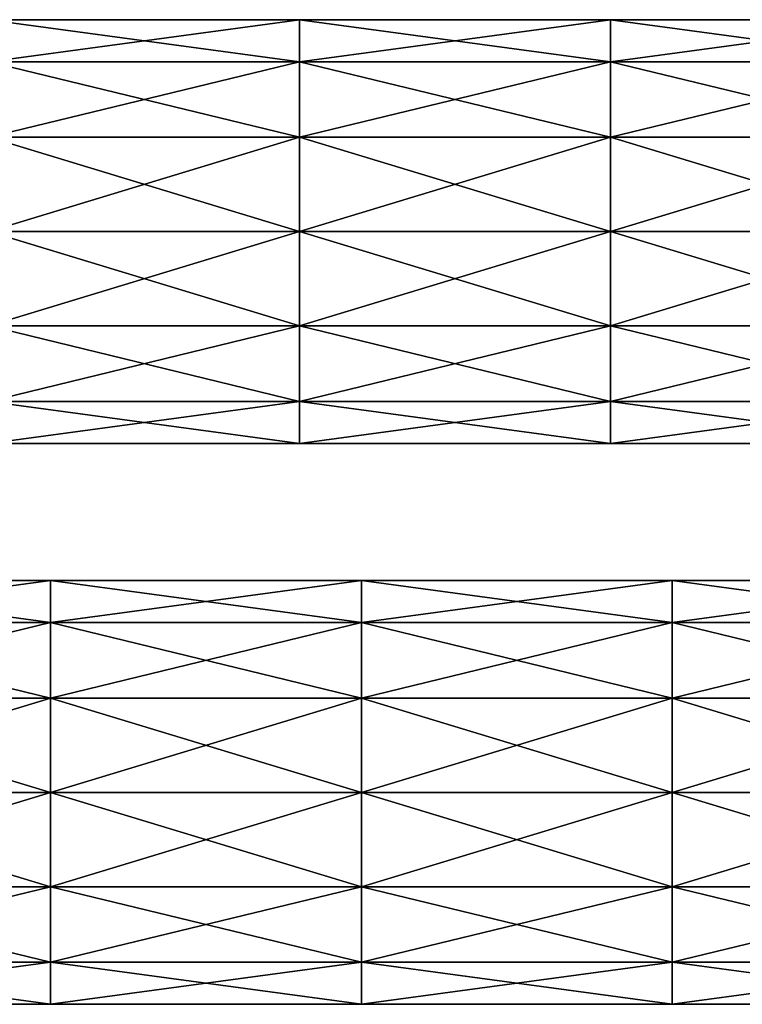
# Model space of a CAD drawing. Units: millimetres. Extents: x -138 to 36, y -72 to 72.
# Drawn here: x -71 to -60, y -71 to -55 of the extents above; entities that cross this region are included whole.
import ezdxf

# ---------------------------------------------------------------- set-up
doc = ezdxf.new("R2010")
doc.units = ezdxf.units.MM
doc.header["$LTSCALE"] = 65.185185
for name, color, linetype in [('239', 7, 'CONTINUOUS'), ('240', 7, 'CONTINUOUS'), ('241', 7, 'CONTINUOUS'), ('242', 7, 'CONTINUOUS'), ('243', 7, 'CONTINUOUS'), ('244', 7, 'CONTINUOUS')]:
    doc.layers.add(name, color=color, linetype=linetype)

msp = doc.modelspace()

# ---------------------------------------------------------------- linework, layer by layer
at = {"layer": '239', "linetype": 'Continuous'}
for points in [[(-71.932, -55.633, -133.464), (-71.932, -54.957, -132.061), (-66.927, -55.633, -133.464), (-71.932, -55.633, -133.464)], [(-71.932, -54.957, -132.061), (-71.932, -54.957, -130.503), (-66.927, -54.957, -132.061), (-71.932, -54.957, -132.061)], [(-66.927, -55.633, -133.464), (-71.932, -54.957, -132.061), (-66.927, -54.957, -132.061), (-66.927, -55.633, -133.464)], [(-71.932, -54.957, -130.503), (-71.932, -55.633, -129.1), (-66.927, -54.957, -130.503), (-71.932, -54.957, -130.503)], [(-66.927, -54.957, -132.061), (-71.932, -54.957, -130.503), (-66.927, -54.957, -130.503), (-66.927, -54.957, -132.061)], [(-66.927, -54.957, -130.503), (-71.932, -55.633, -129.1), (-66.927, -55.633, -129.1), (-66.927, -54.957, -130.503)], [(-66.927, -55.633, -133.464), (-66.927, -54.957, -132.061), (-61.922, -55.633, -133.464), (-66.927, -55.633, -133.464)], [(-66.927, -54.957, -132.061), (-66.927, -54.957, -130.503), (-61.922, -54.957, -132.061), (-66.927, -54.957, -132.061)], [(-61.922, -55.633, -133.464), (-66.927, -54.957, -132.061), (-61.922, -54.957, -132.061), (-61.922, -55.633, -133.464)], [(-66.927, -54.957, -130.503), (-66.927, -55.633, -129.1), (-61.922, -54.957, -130.503), (-66.927, -54.957, -130.503)], [(-61.922, -54.957, -132.061), (-66.927, -54.957, -130.503), (-61.922, -54.957, -130.503), (-61.922, -54.957, -132.061)], [(-61.922, -54.957, -130.503), (-66.927, -55.633, -129.1), (-61.922, -55.633, -129.1), (-61.922, -54.957, -130.503)], [(-61.922, -55.633, -133.464), (-61.922, -54.957, -132.061), (-56.917, -55.633, -133.464), (-61.922, -55.633, -133.464)], [(-61.922, -54.957, -132.061), (-61.922, -54.957, -130.503), (-56.917, -54.957, -132.061), (-61.922, -54.957, -132.061)], [(-56.917, -55.633, -133.464), (-61.922, -54.957, -132.061), (-56.917, -54.957, -132.061), (-56.917, -55.633, -133.464)], [(-61.922, -54.957, -130.503), (-61.922, -55.633, -129.1), (-56.917, -54.957, -130.503), (-61.922, -54.957, -130.503)], [(-56.917, -54.957, -132.061), (-61.922, -54.957, -130.503), (-56.917, -54.957, -130.503), (-56.917, -54.957, -132.061)], [(-56.917, -54.957, -130.503), (-61.922, -55.633, -129.1), (-56.917, -55.633, -129.1), (-56.917, -54.957, -130.503)], [(-71.932, -56.851, -134.435), (-71.932, -55.633, -133.464), (-66.927, -56.851, -134.435), (-71.932, -56.851, -134.435)], [(-66.927, -56.851, -134.435), (-71.932, -55.633, -133.464), (-66.927, -55.633, -133.464), (-66.927, -56.851, -134.435)], [(-71.932, -55.633, -129.1), (-71.932, -56.851, -128.129), (-66.927, -55.633, -129.1), (-71.932, -55.633, -129.1)], [(-66.927, -55.633, -129.1), (-71.932, -56.851, -128.129), (-66.927, -56.851, -128.129), (-66.927, -55.633, -129.1)], [(-66.927, -56.851, -134.435), (-66.927, -55.633, -133.464), (-61.922, -56.851, -134.435), (-66.927, -56.851, -134.435)], [(-61.922, -56.851, -134.435), (-66.927, -55.633, -133.464), (-61.922, -55.633, -133.464), (-61.922, -56.851, -134.435)], [(-66.927, -55.633, -129.1), (-66.927, -56.851, -128.129), (-61.922, -55.633, -129.1), (-66.927, -55.633, -129.1)], [(-61.922, -55.633, -129.1), (-66.927, -56.851, -128.129), (-61.922, -56.851, -128.129), (-61.922, -55.633, -129.1)], [(-61.922, -56.851, -134.435), (-61.922, -55.633, -133.464), (-56.917, -56.851, -134.435), (-61.922, -56.851, -134.435)], [(-56.917, -56.851, -134.435), (-61.922, -55.633, -133.464), (-56.917, -55.633, -133.464), (-56.917, -56.851, -134.435)], [(-61.922, -55.633, -129.1), (-61.922, -56.851, -128.129), (-56.917, -55.633, -129.1), (-61.922, -55.633, -129.1)], [(-56.917, -55.633, -129.1), (-61.922, -56.851, -128.129), (-56.917, -56.851, -128.129), (-56.917, -55.633, -129.1)], [(-71.932, -56.851, -128.129), (-71.932, -58.369, -127.782), (-66.927, -56.851, -128.129), (-71.932, -56.851, -128.129)], [(-71.932, -58.369, -127.782), (-66.927, -58.369, -127.782), (-66.927, -56.851, -128.129), (-71.932, -58.369, -127.782)], [(-71.932, -58.369, -134.782), (-71.932, -56.851, -134.435), (-66.927, -58.369, -134.782), (-71.932, -58.369, -134.782)], [(-66.927, -58.369, -134.782), (-71.932, -56.851, -134.435), (-66.927, -56.851, -134.435), (-66.927, -58.369, -134.782)], [(-66.927, -56.851, -128.129), (-66.927, -58.369, -127.782), (-61.922, -56.851, -128.129), (-66.927, -56.851, -128.129)], [(-66.927, -58.369, -127.782), (-61.922, -58.369, -127.782), (-61.922, -56.851, -128.129), (-66.927, -58.369, -127.782)], [(-66.927, -58.369, -134.782), (-66.927, -56.851, -134.435), (-61.922, -58.369, -134.782), (-66.927, -58.369, -134.782)], [(-61.922, -58.369, -134.782), (-66.927, -56.851, -134.435), (-61.922, -56.851, -134.435), (-61.922, -58.369, -134.782)], [(-61.922, -56.851, -128.129), (-61.922, -58.369, -127.782), (-56.917, -56.851, -128.129), (-61.922, -56.851, -128.129)], [(-61.922, -58.369, -127.782), (-56.917, -58.369, -127.782), (-56.917, -56.851, -128.129), (-61.922, -58.369, -127.782)], [(-61.922, -58.369, -134.782), (-61.922, -56.851, -134.435), (-56.917, -58.369, -134.782), (-61.922, -58.369, -134.782)], [(-56.917, -58.369, -134.782), (-61.922, -56.851, -134.435), (-56.917, -56.851, -134.435), (-56.917, -58.369, -134.782)]]:
    msp.add_3dface(points, dxfattribs=at)
at = {"layer": '240', "linetype": 'Continuous'}
for points in [[(-66.927, -58.369, -127.782), (-71.932, -58.369, -127.782), (-71.932, -59.888, -128.129), (-66.927, -58.369, -127.782)], [(-71.932, -58.369, -134.782), (-66.927, -58.369, -134.782), (-66.927, -59.888, -134.435), (-71.932, -58.369, -134.782)], [(-71.932, -59.888, -134.435), (-71.932, -58.369, -134.782), (-66.927, -59.888, -134.435), (-71.932, -59.888, -134.435)], [(-66.927, -58.369, -127.782), (-71.932, -59.888, -128.129), (-66.927, -59.888, -128.129), (-66.927, -58.369, -127.782)], [(-61.922, -58.369, -127.782), (-66.927, -58.369, -127.782), (-66.927, -59.888, -128.129), (-61.922, -58.369, -127.782)], [(-66.927, -58.369, -134.782), (-61.922, -58.369, -134.782), (-61.922, -59.888, -134.435), (-66.927, -58.369, -134.782)], [(-66.927, -59.888, -134.435), (-66.927, -58.369, -134.782), (-61.922, -59.888, -134.435), (-66.927, -59.888, -134.435)], [(-61.922, -58.369, -127.782), (-66.927, -59.888, -128.129), (-61.922, -59.888, -128.129), (-61.922, -58.369, -127.782)], [(-56.917, -58.369, -127.782), (-61.922, -58.369, -127.782), (-61.922, -59.888, -128.129), (-56.917, -58.369, -127.782)], [(-61.922, -58.369, -134.782), (-56.917, -58.369, -134.782), (-56.917, -59.888, -134.435), (-61.922, -58.369, -134.782)], [(-61.922, -59.888, -134.435), (-61.922, -58.369, -134.782), (-56.917, -59.888, -134.435), (-61.922, -59.888, -134.435)], [(-56.917, -58.369, -127.782), (-61.922, -59.888, -128.129), (-56.917, -59.888, -128.129), (-56.917, -58.369, -127.782)], [(-71.932, -59.888, -128.129), (-71.932, -61.106, -129.1), (-66.927, -59.888, -128.129), (-71.932, -59.888, -128.129)], [(-66.927, -59.888, -128.129), (-71.932, -61.106, -129.1), (-66.927, -61.106, -129.1), (-66.927, -59.888, -128.129)], [(-71.932, -61.106, -133.464), (-71.932, -59.888, -134.435), (-66.927, -61.106, -133.464), (-71.932, -61.106, -133.464)], [(-66.927, -61.106, -133.464), (-71.932, -59.888, -134.435), (-66.927, -59.888, -134.435), (-66.927, -61.106, -133.464)], [(-66.927, -59.888, -128.129), (-66.927, -61.106, -129.1), (-61.922, -59.888, -128.129), (-66.927, -59.888, -128.129)], [(-61.922, -59.888, -128.129), (-66.927, -61.106, -129.1), (-61.922, -61.106, -129.1), (-61.922, -59.888, -128.129)], [(-66.927, -61.106, -133.464), (-66.927, -59.888, -134.435), (-61.922, -61.106, -133.464), (-66.927, -61.106, -133.464)], [(-61.922, -61.106, -133.464), (-66.927, -59.888, -134.435), (-61.922, -59.888, -134.435), (-61.922, -61.106, -133.464)], [(-61.922, -59.888, -128.129), (-61.922, -61.106, -129.1), (-56.917, -59.888, -128.129), (-61.922, -59.888, -128.129)], [(-56.917, -59.888, -128.129), (-61.922, -61.106, -129.1), (-56.917, -61.106, -129.1), (-56.917, -59.888, -128.129)], [(-61.922, -61.106, -133.464), (-61.922, -59.888, -134.435), (-56.917, -61.106, -133.464), (-61.922, -61.106, -133.464)], [(-56.917, -61.106, -133.464), (-61.922, -59.888, -134.435), (-56.917, -59.888, -134.435), (-56.917, -61.106, -133.464)], [(-71.932, -61.106, -129.1), (-71.932, -61.781, -130.503), (-66.927, -61.106, -129.1), (-71.932, -61.106, -129.1)], [(-66.927, -61.106, -129.1), (-71.932, -61.781, -130.503), (-66.927, -61.781, -130.503), (-66.927, -61.106, -129.1)], [(-71.932, -61.781, -132.061), (-71.932, -61.106, -133.464), (-66.927, -61.781, -132.061), (-71.932, -61.781, -132.061)], [(-66.927, -61.781, -132.061), (-71.932, -61.106, -133.464), (-66.927, -61.106, -133.464), (-66.927, -61.781, -132.061)], [(-66.927, -61.106, -129.1), (-66.927, -61.781, -130.503), (-61.922, -61.106, -129.1), (-66.927, -61.106, -129.1)], [(-61.922, -61.106, -129.1), (-66.927, -61.781, -130.503), (-61.922, -61.781, -130.503), (-61.922, -61.106, -129.1)], [(-66.927, -61.781, -132.061), (-66.927, -61.106, -133.464), (-61.922, -61.781, -132.061), (-66.927, -61.781, -132.061)], [(-61.922, -61.781, -132.061), (-66.927, -61.106, -133.464), (-61.922, -61.106, -133.464), (-61.922, -61.781, -132.061)], [(-61.922, -61.106, -129.1), (-61.922, -61.781, -130.503), (-56.917, -61.106, -129.1), (-61.922, -61.106, -129.1)], [(-56.917, -61.106, -129.1), (-61.922, -61.781, -130.503), (-56.917, -61.781, -130.503), (-56.917, -61.106, -129.1)], [(-61.922, -61.781, -132.061), (-61.922, -61.106, -133.464), (-56.917, -61.781, -132.061), (-61.922, -61.781, -132.061)], [(-56.917, -61.781, -132.061), (-61.922, -61.106, -133.464), (-56.917, -61.106, -133.464), (-56.917, -61.781, -132.061)], [(-71.932, -61.781, -130.503), (-71.932, -61.781, -132.061), (-66.927, -61.781, -130.503), (-71.932, -61.781, -130.503)], [(-66.927, -61.781, -130.503), (-71.932, -61.781, -132.061), (-66.927, -61.781, -132.061), (-66.927, -61.781, -130.503)], [(-66.927, -61.781, -130.503), (-66.927, -61.781, -132.061), (-61.922, -61.781, -130.503), (-66.927, -61.781, -130.503)], [(-61.922, -61.781, -130.503), (-66.927, -61.781, -132.061), (-61.922, -61.781, -132.061), (-61.922, -61.781, -130.503)], [(-61.922, -61.781, -130.503), (-61.922, -61.781, -132.061), (-56.917, -61.781, -130.503), (-61.922, -61.781, -130.503)], [(-56.917, -61.781, -130.503), (-61.922, -61.781, -132.061), (-56.917, -61.781, -132.061), (-56.917, -61.781, -130.503)]]:
    msp.add_3dface(points, dxfattribs=at)
at = {"layer": '241', "linetype": 'Continuous'}
for points in [[(-75.942, -64.662, -99.765), (-75.942, -63.987, -98.361), (-70.937, -64.662, -99.765), (-75.942, -64.662, -99.765)], [(-75.942, -63.987, -98.361), (-75.942, -63.987, -96.804), (-70.937, -63.987, -98.361), (-75.942, -63.987, -98.361)], [(-70.937, -64.662, -99.765), (-75.942, -63.987, -98.361), (-70.937, -63.987, -98.361), (-70.937, -64.662, -99.765)], [(-75.942, -63.987, -96.804), (-75.942, -64.662, -95.4), (-70.937, -63.987, -96.804), (-75.942, -63.987, -96.804)], [(-70.937, -63.987, -98.361), (-75.942, -63.987, -96.804), (-70.937, -63.987, -96.804), (-70.937, -63.987, -98.361)], [(-70.937, -63.987, -96.804), (-75.942, -64.662, -95.4), (-70.937, -64.662, -95.4), (-70.937, -63.987, -96.804)], [(-70.937, -64.662, -99.765), (-70.937, -63.987, -98.361), (-65.932, -64.662, -99.765), (-70.937, -64.662, -99.765)], [(-70.937, -63.987, -98.361), (-70.937, -63.987, -96.804), (-65.932, -63.987, -98.361), (-70.937, -63.987, -98.361)], [(-65.932, -64.662, -99.765), (-70.937, -63.987, -98.361), (-65.932, -63.987, -98.361), (-65.932, -64.662, -99.765)], [(-70.937, -63.987, -96.804), (-70.937, -64.662, -95.4), (-65.932, -63.987, -96.804), (-70.937, -63.987, -96.804)], [(-65.932, -63.987, -98.361), (-70.937, -63.987, -96.804), (-65.932, -63.987, -96.804), (-65.932, -63.987, -98.361)], [(-65.932, -63.987, -96.804), (-70.937, -64.662, -95.4), (-65.932, -64.662, -95.4), (-65.932, -63.987, -96.804)], [(-65.932, -64.662, -99.765), (-65.932, -63.987, -98.361), (-60.927, -64.662, -99.765), (-65.932, -64.662, -99.765)], [(-65.932, -63.987, -98.361), (-65.932, -63.987, -96.804), (-60.927, -63.987, -98.361), (-65.932, -63.987, -98.361)], [(-60.927, -64.662, -99.765), (-65.932, -63.987, -98.361), (-60.927, -63.987, -98.361), (-60.927, -64.662, -99.765)], [(-65.932, -63.987, -96.804), (-65.932, -64.662, -95.4), (-60.927, -63.987, -96.804), (-65.932, -63.987, -96.804)], [(-60.927, -63.987, -98.361), (-65.932, -63.987, -96.804), (-60.927, -63.987, -96.804), (-60.927, -63.987, -98.361)], [(-60.927, -63.987, -96.804), (-65.932, -64.662, -95.4), (-60.927, -64.662, -95.4), (-60.927, -63.987, -96.804)], [(-60.927, -64.662, -99.765), (-60.927, -63.987, -98.361), (-55.922, -64.662, -99.765), (-60.927, -64.662, -99.765)], [(-60.927, -63.987, -98.361), (-60.927, -63.987, -96.804), (-55.922, -63.987, -98.361), (-60.927, -63.987, -98.361)], [(-55.922, -64.662, -99.765), (-60.927, -63.987, -98.361), (-55.922, -63.987, -98.361), (-55.922, -64.662, -99.765)], [(-60.927, -63.987, -96.804), (-60.927, -64.662, -95.4), (-55.922, -63.987, -96.804), (-60.927, -63.987, -96.804)], [(-55.922, -63.987, -98.361), (-60.927, -63.987, -96.804), (-55.922, -63.987, -96.804), (-55.922, -63.987, -98.361)], [(-55.922, -63.987, -96.804), (-60.927, -64.662, -95.4), (-55.922, -64.662, -95.4), (-55.922, -63.987, -96.804)], [(-75.942, -65.88, -100.736), (-75.942, -64.662, -99.765), (-70.937, -65.88, -100.736), (-75.942, -65.88, -100.736)], [(-70.937, -65.88, -100.736), (-75.942, -64.662, -99.765), (-70.937, -64.662, -99.765), (-70.937, -65.88, -100.736)], [(-75.942, -64.662, -95.4), (-75.942, -65.88, -94.429), (-70.937, -64.662, -95.4), (-75.942, -64.662, -95.4)], [(-70.937, -64.662, -95.4), (-75.942, -65.88, -94.429), (-70.937, -65.88, -94.429), (-70.937, -64.662, -95.4)], [(-70.937, -65.88, -100.736), (-70.937, -64.662, -99.765), (-65.932, -65.88, -100.736), (-70.937, -65.88, -100.736)], [(-65.932, -65.88, -100.736), (-70.937, -64.662, -99.765), (-65.932, -64.662, -99.765), (-65.932, -65.88, -100.736)], [(-70.937, -64.662, -95.4), (-70.937, -65.88, -94.429), (-65.932, -64.662, -95.4), (-70.937, -64.662, -95.4)], [(-65.932, -64.662, -95.4), (-70.937, -65.88, -94.429), (-65.932, -65.88, -94.429), (-65.932, -64.662, -95.4)], [(-65.932, -65.88, -100.736), (-65.932, -64.662, -99.765), (-60.927, -65.88, -100.736), (-65.932, -65.88, -100.736)], [(-60.927, -65.88, -100.736), (-65.932, -64.662, -99.765), (-60.927, -64.662, -99.765), (-60.927, -65.88, -100.736)], [(-65.932, -64.662, -95.4), (-65.932, -65.88, -94.429), (-60.927, -64.662, -95.4), (-65.932, -64.662, -95.4)], [(-60.927, -64.662, -95.4), (-65.932, -65.88, -94.429), (-60.927, -65.88, -94.429), (-60.927, -64.662, -95.4)], [(-60.927, -65.88, -100.736), (-60.927, -64.662, -99.765), (-55.922, -65.88, -100.736), (-60.927, -65.88, -100.736)], [(-55.922, -65.88, -100.736), (-60.927, -64.662, -99.765), (-55.922, -64.662, -99.765), (-55.922, -65.88, -100.736)], [(-60.927, -64.662, -95.4), (-60.927, -65.88, -94.429), (-55.922, -64.662, -95.4), (-60.927, -64.662, -95.4)], [(-55.922, -64.662, -95.4), (-60.927, -65.88, -94.429), (-55.922, -65.88, -94.429), (-55.922, -64.662, -95.4)], [(-75.942, -65.88, -94.429), (-75.942, -67.399, -94.083), (-70.937, -65.88, -94.429), (-75.942, -65.88, -94.429)], [(-75.942, -67.399, -94.083), (-70.937, -67.399, -94.083), (-70.937, -65.88, -94.429), (-75.942, -67.399, -94.083)], [(-75.942, -67.399, -101.083), (-75.942, -65.88, -100.736), (-70.937, -67.399, -101.083), (-75.942, -67.399, -101.083)], [(-70.937, -67.399, -101.083), (-75.942, -65.88, -100.736), (-70.937, -65.88, -100.736), (-70.937, -67.399, -101.083)], [(-70.937, -65.88, -94.429), (-70.937, -67.399, -94.083), (-65.932, -65.88, -94.429), (-70.937, -65.88, -94.429)], [(-70.937, -67.399, -94.083), (-65.932, -67.399, -94.083), (-65.932, -65.88, -94.429), (-70.937, -67.399, -94.083)], [(-70.937, -67.399, -101.083), (-70.937, -65.88, -100.736), (-65.932, -67.399, -101.083), (-70.937, -67.399, -101.083)], [(-65.932, -67.399, -101.083), (-70.937, -65.88, -100.736), (-65.932, -65.88, -100.736), (-65.932, -67.399, -101.083)], [(-65.932, -65.88, -94.429), (-65.932, -67.399, -94.083), (-60.927, -65.88, -94.429), (-65.932, -65.88, -94.429)], [(-65.932, -67.399, -94.083), (-60.927, -67.399, -94.083), (-60.927, -65.88, -94.429), (-65.932, -67.399, -94.083)], [(-65.932, -67.399, -101.083), (-65.932, -65.88, -100.736), (-60.927, -67.399, -101.083), (-65.932, -67.399, -101.083)], [(-60.927, -67.399, -101.083), (-65.932, -65.88, -100.736), (-60.927, -65.88, -100.736), (-60.927, -67.399, -101.083)], [(-60.927, -65.88, -94.429), (-60.927, -67.399, -94.083), (-55.922, -65.88, -94.429), (-60.927, -65.88, -94.429)], [(-60.927, -67.399, -94.083), (-55.922, -67.399, -94.083), (-55.922, -65.88, -94.429), (-60.927, -67.399, -94.083)], [(-60.927, -67.399, -101.083), (-60.927, -65.88, -100.736), (-55.922, -67.399, -101.083), (-60.927, -67.399, -101.083)], [(-55.922, -67.399, -101.083), (-60.927, -65.88, -100.736), (-55.922, -65.88, -100.736), (-55.922, -67.399, -101.083)]]:
    msp.add_3dface(points, dxfattribs=at)
at = {"layer": '242', "linetype": 'Continuous'}
for points in [[(-70.937, -67.399, -94.083), (-75.942, -67.399, -94.083), (-75.942, -68.917, -94.429), (-70.937, -67.399, -94.083)], [(-75.942, -67.399, -101.083), (-70.937, -67.399, -101.083), (-70.937, -68.917, -100.736), (-75.942, -67.399, -101.083)], [(-75.942, -68.917, -100.736), (-75.942, -67.399, -101.083), (-70.937, -68.917, -100.736), (-75.942, -68.917, -100.736)], [(-70.937, -67.399, -94.083), (-75.942, -68.917, -94.429), (-70.937, -68.917, -94.429), (-70.937, -67.399, -94.083)], [(-65.932, -67.399, -94.083), (-70.937, -67.399, -94.083), (-70.937, -68.917, -94.429), (-65.932, -67.399, -94.083)], [(-70.937, -67.399, -101.083), (-65.932, -67.399, -101.083), (-65.932, -68.917, -100.736), (-70.937, -67.399, -101.083)], [(-70.937, -68.917, -100.736), (-70.937, -67.399, -101.083), (-65.932, -68.917, -100.736), (-70.937, -68.917, -100.736)], [(-65.932, -67.399, -94.083), (-70.937, -68.917, -94.429), (-65.932, -68.917, -94.429), (-65.932, -67.399, -94.083)], [(-60.927, -67.399, -94.083), (-65.932, -67.399, -94.083), (-65.932, -68.917, -94.429), (-60.927, -67.399, -94.083)], [(-65.932, -67.399, -101.083), (-60.927, -67.399, -101.083), (-60.927, -68.917, -100.736), (-65.932, -67.399, -101.083)], [(-65.932, -68.917, -100.736), (-65.932, -67.399, -101.083), (-60.927, -68.917, -100.736), (-65.932, -68.917, -100.736)], [(-60.927, -67.399, -94.083), (-65.932, -68.917, -94.429), (-60.927, -68.917, -94.429), (-60.927, -67.399, -94.083)], [(-55.922, -67.399, -94.083), (-60.927, -67.399, -94.083), (-60.927, -68.917, -94.429), (-55.922, -67.399, -94.083)], [(-60.927, -67.399, -101.083), (-55.922, -67.399, -101.083), (-55.922, -68.917, -100.736), (-60.927, -67.399, -101.083)], [(-60.927, -68.917, -100.736), (-60.927, -67.399, -101.083), (-55.922, -68.917, -100.736), (-60.927, -68.917, -100.736)], [(-55.922, -67.399, -94.083), (-60.927, -68.917, -94.429), (-55.922, -68.917, -94.429), (-55.922, -67.399, -94.083)], [(-75.942, -68.917, -94.429), (-75.942, -70.135, -95.4), (-70.937, -68.917, -94.429), (-75.942, -68.917, -94.429)], [(-70.937, -68.917, -94.429), (-75.942, -70.135, -95.4), (-70.937, -70.135, -95.4), (-70.937, -68.917, -94.429)], [(-75.942, -70.135, -99.765), (-75.942, -68.917, -100.736), (-70.937, -70.135, -99.765), (-75.942, -70.135, -99.765)], [(-70.937, -70.135, -99.765), (-75.942, -68.917, -100.736), (-70.937, -68.917, -100.736), (-70.937, -70.135, -99.765)], [(-70.937, -68.917, -94.429), (-70.937, -70.135, -95.4), (-65.932, -68.917, -94.429), (-70.937, -68.917, -94.429)], [(-65.932, -68.917, -94.429), (-70.937, -70.135, -95.4), (-65.932, -70.135, -95.4), (-65.932, -68.917, -94.429)], [(-70.937, -70.135, -99.765), (-70.937, -68.917, -100.736), (-65.932, -70.135, -99.765), (-70.937, -70.135, -99.765)], [(-65.932, -70.135, -99.765), (-70.937, -68.917, -100.736), (-65.932, -68.917, -100.736), (-65.932, -70.135, -99.765)], [(-65.932, -68.917, -94.429), (-65.932, -70.135, -95.4), (-60.927, -68.917, -94.429), (-65.932, -68.917, -94.429)], [(-60.927, -68.917, -94.429), (-65.932, -70.135, -95.4), (-60.927, -70.135, -95.4), (-60.927, -68.917, -94.429)], [(-65.932, -70.135, -99.765), (-65.932, -68.917, -100.736), (-60.927, -70.135, -99.765), (-65.932, -70.135, -99.765)], [(-60.927, -70.135, -99.765), (-65.932, -68.917, -100.736), (-60.927, -68.917, -100.736), (-60.927, -70.135, -99.765)], [(-60.927, -68.917, -94.429), (-60.927, -70.135, -95.4), (-55.922, -68.917, -94.429), (-60.927, -68.917, -94.429)], [(-55.922, -68.917, -94.429), (-60.927, -70.135, -95.4), (-55.922, -70.135, -95.4), (-55.922, -68.917, -94.429)], [(-60.927, -70.135, -99.765), (-60.927, -68.917, -100.736), (-55.922, -70.135, -99.765), (-60.927, -70.135, -99.765)], [(-55.922, -70.135, -99.765), (-60.927, -68.917, -100.736), (-55.922, -68.917, -100.736), (-55.922, -70.135, -99.765)], [(-75.942, -70.135, -95.4), (-75.942, -70.811, -96.804), (-70.937, -70.135, -95.4), (-75.942, -70.135, -95.4)], [(-70.937, -70.135, -95.4), (-75.942, -70.811, -96.804), (-70.937, -70.811, -96.804), (-70.937, -70.135, -95.4)], [(-75.942, -70.811, -98.361), (-75.942, -70.135, -99.765), (-70.937, -70.811, -98.361), (-75.942, -70.811, -98.361)], [(-70.937, -70.811, -98.361), (-75.942, -70.135, -99.765), (-70.937, -70.135, -99.765), (-70.937, -70.811, -98.361)], [(-70.937, -70.135, -95.4), (-70.937, -70.811, -96.804), (-65.932, -70.135, -95.4), (-70.937, -70.135, -95.4)], [(-65.932, -70.135, -95.4), (-70.937, -70.811, -96.804), (-65.932, -70.811, -96.804), (-65.932, -70.135, -95.4)], [(-70.937, -70.811, -98.361), (-70.937, -70.135, -99.765), (-65.932, -70.811, -98.361), (-70.937, -70.811, -98.361)], [(-65.932, -70.811, -98.361), (-70.937, -70.135, -99.765), (-65.932, -70.135, -99.765), (-65.932, -70.811, -98.361)], [(-65.932, -70.135, -95.4), (-65.932, -70.811, -96.804), (-60.927, -70.135, -95.4), (-65.932, -70.135, -95.4)], [(-60.927, -70.135, -95.4), (-65.932, -70.811, -96.804), (-60.927, -70.811, -96.804), (-60.927, -70.135, -95.4)], [(-65.932, -70.811, -98.361), (-65.932, -70.135, -99.765), (-60.927, -70.811, -98.361), (-65.932, -70.811, -98.361)], [(-60.927, -70.811, -98.361), (-65.932, -70.135, -99.765), (-60.927, -70.135, -99.765), (-60.927, -70.811, -98.361)], [(-60.927, -70.135, -95.4), (-60.927, -70.811, -96.804), (-55.922, -70.135, -95.4), (-60.927, -70.135, -95.4)], [(-55.922, -70.135, -95.4), (-60.927, -70.811, -96.804), (-55.922, -70.811, -96.804), (-55.922, -70.135, -95.4)], [(-60.927, -70.811, -98.361), (-60.927, -70.135, -99.765), (-55.922, -70.811, -98.361), (-60.927, -70.811, -98.361)], [(-55.922, -70.811, -98.361), (-60.927, -70.135, -99.765), (-55.922, -70.135, -99.765), (-55.922, -70.811, -98.361)], [(-75.942, -70.811, -96.804), (-75.942, -70.811, -98.361), (-70.937, -70.811, -96.804), (-75.942, -70.811, -96.804)], [(-70.937, -70.811, -96.804), (-75.942, -70.811, -98.361), (-70.937, -70.811, -98.361), (-70.937, -70.811, -96.804)], [(-70.937, -70.811, -96.804), (-70.937, -70.811, -98.361), (-65.932, -70.811, -96.804), (-70.937, -70.811, -96.804)], [(-65.932, -70.811, -96.804), (-70.937, -70.811, -98.361), (-65.932, -70.811, -98.361), (-65.932, -70.811, -96.804)], [(-65.932, -70.811, -96.804), (-65.932, -70.811, -98.361), (-60.927, -70.811, -96.804), (-65.932, -70.811, -96.804)], [(-60.927, -70.811, -96.804), (-65.932, -70.811, -98.361), (-60.927, -70.811, -98.361), (-60.927, -70.811, -96.804)], [(-60.927, -70.811, -96.804), (-60.927, -70.811, -98.361), (-55.922, -70.811, -96.804), (-60.927, -70.811, -96.804)], [(-55.922, -70.811, -96.804), (-60.927, -70.811, -98.361), (-55.922, -70.811, -98.361), (-55.922, -70.811, -96.804)]]:
    msp.add_3dface(points, dxfattribs=at)
at = {"layer": '243', "linetype": 'Continuous'}
for points in [[(-71.932, -55.633, -66.065), (-71.932, -54.957, -64.662), (-66.927, -55.633, -66.065), (-71.932, -55.633, -66.065)], [(-71.932, -54.957, -64.662), (-71.932, -54.957, -63.104), (-66.927, -54.957, -64.662), (-71.932, -54.957, -64.662)], [(-66.927, -55.633, -66.065), (-71.932, -54.957, -64.662), (-66.927, -54.957, -64.662), (-66.927, -55.633, -66.065)], [(-71.932, -54.957, -63.104), (-71.932, -55.633, -61.701), (-66.927, -54.957, -63.104), (-71.932, -54.957, -63.104)], [(-66.927, -54.957, -64.662), (-71.932, -54.957, -63.104), (-66.927, -54.957, -63.104), (-66.927, -54.957, -64.662)], [(-66.927, -54.957, -63.104), (-71.932, -55.633, -61.701), (-66.927, -55.633, -61.701), (-66.927, -54.957, -63.104)], [(-66.927, -55.633, -66.065), (-66.927, -54.957, -64.662), (-61.922, -55.633, -66.065), (-66.927, -55.633, -66.065)], [(-66.927, -54.957, -64.662), (-66.927, -54.957, -63.104), (-61.922, -54.957, -64.662), (-66.927, -54.957, -64.662)], [(-61.922, -55.633, -66.065), (-66.927, -54.957, -64.662), (-61.922, -54.957, -64.662), (-61.922, -55.633, -66.065)], [(-66.927, -54.957, -63.104), (-66.927, -55.633, -61.701), (-61.922, -54.957, -63.104), (-66.927, -54.957, -63.104)], [(-61.922, -54.957, -64.662), (-66.927, -54.957, -63.104), (-61.922, -54.957, -63.104), (-61.922, -54.957, -64.662)], [(-61.922, -54.957, -63.104), (-66.927, -55.633, -61.701), (-61.922, -55.633, -61.701), (-61.922, -54.957, -63.104)], [(-61.922, -55.633, -66.065), (-61.922, -54.957, -64.662), (-56.917, -55.633, -66.065), (-61.922, -55.633, -66.065)], [(-61.922, -54.957, -64.662), (-61.922, -54.957, -63.104), (-56.917, -54.957, -64.662), (-61.922, -54.957, -64.662)], [(-56.917, -55.633, -66.065), (-61.922, -54.957, -64.662), (-56.917, -54.957, -64.662), (-56.917, -55.633, -66.065)], [(-61.922, -54.957, -63.104), (-61.922, -55.633, -61.701), (-56.917, -54.957, -63.104), (-61.922, -54.957, -63.104)], [(-56.917, -54.957, -64.662), (-61.922, -54.957, -63.104), (-56.917, -54.957, -63.104), (-56.917, -54.957, -64.662)], [(-56.917, -54.957, -63.104), (-61.922, -55.633, -61.701), (-56.917, -55.633, -61.701), (-56.917, -54.957, -63.104)], [(-71.932, -56.851, -67.036), (-71.932, -55.633, -66.065), (-66.927, -56.851, -67.036), (-71.932, -56.851, -67.036)], [(-66.927, -56.851, -67.036), (-71.932, -55.633, -66.065), (-66.927, -55.633, -66.065), (-66.927, -56.851, -67.036)], [(-71.932, -55.633, -61.701), (-71.932, -56.851, -60.73), (-66.927, -55.633, -61.701), (-71.932, -55.633, -61.701)], [(-66.927, -55.633, -61.701), (-71.932, -56.851, -60.73), (-66.927, -56.851, -60.73), (-66.927, -55.633, -61.701)], [(-66.927, -56.851, -67.036), (-66.927, -55.633, -66.065), (-61.922, -56.851, -67.036), (-66.927, -56.851, -67.036)], [(-61.922, -56.851, -67.036), (-66.927, -55.633, -66.065), (-61.922, -55.633, -66.065), (-61.922, -56.851, -67.036)], [(-66.927, -55.633, -61.701), (-66.927, -56.851, -60.73), (-61.922, -55.633, -61.701), (-66.927, -55.633, -61.701)], [(-61.922, -55.633, -61.701), (-66.927, -56.851, -60.73), (-61.922, -56.851, -60.73), (-61.922, -55.633, -61.701)], [(-61.922, -56.851, -67.036), (-61.922, -55.633, -66.065), (-56.917, -56.851, -67.036), (-61.922, -56.851, -67.036)], [(-56.917, -56.851, -67.036), (-61.922, -55.633, -66.065), (-56.917, -55.633, -66.065), (-56.917, -56.851, -67.036)], [(-61.922, -55.633, -61.701), (-61.922, -56.851, -60.73), (-56.917, -55.633, -61.701), (-61.922, -55.633, -61.701)], [(-56.917, -55.633, -61.701), (-61.922, -56.851, -60.73), (-56.917, -56.851, -60.73), (-56.917, -55.633, -61.701)], [(-71.932, -56.851, -60.73), (-71.932, -58.369, -60.383), (-66.927, -56.851, -60.73), (-71.932, -56.851, -60.73)], [(-71.932, -58.369, -60.383), (-66.927, -58.369, -60.383), (-66.927, -56.851, -60.73), (-71.932, -58.369, -60.383)], [(-71.932, -58.369, -67.383), (-71.932, -56.851, -67.036), (-66.927, -58.369, -67.383), (-71.932, -58.369, -67.383)], [(-66.927, -58.369, -67.383), (-71.932, -56.851, -67.036), (-66.927, -56.851, -67.036), (-66.927, -58.369, -67.383)], [(-66.927, -56.851, -60.73), (-66.927, -58.369, -60.383), (-61.922, -56.851, -60.73), (-66.927, -56.851, -60.73)], [(-66.927, -58.369, -60.383), (-61.922, -58.369, -60.383), (-61.922, -56.851, -60.73), (-66.927, -58.369, -60.383)], [(-66.927, -58.369, -67.383), (-66.927, -56.851, -67.036), (-61.922, -58.369, -67.383), (-66.927, -58.369, -67.383)], [(-61.922, -58.369, -67.383), (-66.927, -56.851, -67.036), (-61.922, -56.851, -67.036), (-61.922, -58.369, -67.383)], [(-61.922, -56.851, -60.73), (-61.922, -58.369, -60.383), (-56.917, -56.851, -60.73), (-61.922, -56.851, -60.73)], [(-61.922, -58.369, -60.383), (-56.917, -58.369, -60.383), (-56.917, -56.851, -60.73), (-61.922, -58.369, -60.383)], [(-61.922, -58.369, -67.383), (-61.922, -56.851, -67.036), (-56.917, -58.369, -67.383), (-61.922, -58.369, -67.383)], [(-56.917, -58.369, -67.383), (-61.922, -56.851, -67.036), (-56.917, -56.851, -67.036), (-56.917, -58.369, -67.383)]]:
    msp.add_3dface(points, dxfattribs=at)
at = {"layer": '244', "linetype": 'Continuous'}
for points in [[(-66.927, -58.369, -60.383), (-71.932, -58.369, -60.383), (-71.932, -59.888, -60.73), (-66.927, -58.369, -60.383)], [(-71.932, -58.369, -67.383), (-66.927, -58.369, -67.383), (-66.927, -59.888, -67.036), (-71.932, -58.369, -67.383)], [(-71.932, -59.888, -67.036), (-71.932, -58.369, -67.383), (-66.927, -59.888, -67.036), (-71.932, -59.888, -67.036)], [(-66.927, -58.369, -60.383), (-71.932, -59.888, -60.73), (-66.927, -59.888, -60.73), (-66.927, -58.369, -60.383)], [(-61.922, -58.369, -60.383), (-66.927, -58.369, -60.383), (-66.927, -59.888, -60.73), (-61.922, -58.369, -60.383)], [(-66.927, -58.369, -67.383), (-61.922, -58.369, -67.383), (-61.922, -59.888, -67.036), (-66.927, -58.369, -67.383)], [(-66.927, -59.888, -67.036), (-66.927, -58.369, -67.383), (-61.922, -59.888, -67.036), (-66.927, -59.888, -67.036)], [(-61.922, -58.369, -60.383), (-66.927, -59.888, -60.73), (-61.922, -59.888, -60.73), (-61.922, -58.369, -60.383)], [(-56.917, -58.369, -60.383), (-61.922, -58.369, -60.383), (-61.922, -59.888, -60.73), (-56.917, -58.369, -60.383)], [(-61.922, -58.369, -67.383), (-56.917, -58.369, -67.383), (-56.917, -59.888, -67.036), (-61.922, -58.369, -67.383)], [(-61.922, -59.888, -67.036), (-61.922, -58.369, -67.383), (-56.917, -59.888, -67.036), (-61.922, -59.888, -67.036)], [(-56.917, -58.369, -60.383), (-61.922, -59.888, -60.73), (-56.917, -59.888, -60.73), (-56.917, -58.369, -60.383)], [(-71.932, -59.888, -60.73), (-71.932, -61.106, -61.701), (-66.927, -59.888, -60.73), (-71.932, -59.888, -60.73)], [(-66.927, -59.888, -60.73), (-71.932, -61.106, -61.701), (-66.927, -61.106, -61.701), (-66.927, -59.888, -60.73)], [(-71.932, -61.106, -66.065), (-71.932, -59.888, -67.036), (-66.927, -61.106, -66.065), (-71.932, -61.106, -66.065)], [(-66.927, -61.106, -66.065), (-71.932, -59.888, -67.036), (-66.927, -59.888, -67.036), (-66.927, -61.106, -66.065)], [(-66.927, -59.888, -60.73), (-66.927, -61.106, -61.701), (-61.922, -59.888, -60.73), (-66.927, -59.888, -60.73)], [(-61.922, -59.888, -60.73), (-66.927, -61.106, -61.701), (-61.922, -61.106, -61.701), (-61.922, -59.888, -60.73)], [(-66.927, -61.106, -66.065), (-66.927, -59.888, -67.036), (-61.922, -61.106, -66.065), (-66.927, -61.106, -66.065)], [(-61.922, -61.106, -66.065), (-66.927, -59.888, -67.036), (-61.922, -59.888, -67.036), (-61.922, -61.106, -66.065)], [(-61.922, -59.888, -60.73), (-61.922, -61.106, -61.701), (-56.917, -59.888, -60.73), (-61.922, -59.888, -60.73)], [(-56.917, -59.888, -60.73), (-61.922, -61.106, -61.701), (-56.917, -61.106, -61.701), (-56.917, -59.888, -60.73)], [(-61.922, -61.106, -66.065), (-61.922, -59.888, -67.036), (-56.917, -61.106, -66.065), (-61.922, -61.106, -66.065)], [(-56.917, -61.106, -66.065), (-61.922, -59.888, -67.036), (-56.917, -59.888, -67.036), (-56.917, -61.106, -66.065)], [(-71.932, -61.106, -61.701), (-71.932, -61.781, -63.104), (-66.927, -61.106, -61.701), (-71.932, -61.106, -61.701)], [(-66.927, -61.106, -61.701), (-71.932, -61.781, -63.104), (-66.927, -61.781, -63.104), (-66.927, -61.106, -61.701)], [(-71.932, -61.781, -64.662), (-71.932, -61.106, -66.065), (-66.927, -61.781, -64.662), (-71.932, -61.781, -64.662)], [(-66.927, -61.781, -64.662), (-71.932, -61.106, -66.065), (-66.927, -61.106, -66.065), (-66.927, -61.781, -64.662)], [(-66.927, -61.106, -61.701), (-66.927, -61.781, -63.104), (-61.922, -61.106, -61.701), (-66.927, -61.106, -61.701)], [(-61.922, -61.106, -61.701), (-66.927, -61.781, -63.104), (-61.922, -61.781, -63.104), (-61.922, -61.106, -61.701)], [(-66.927, -61.781, -64.662), (-66.927, -61.106, -66.065), (-61.922, -61.781, -64.662), (-66.927, -61.781, -64.662)], [(-61.922, -61.781, -64.662), (-66.927, -61.106, -66.065), (-61.922, -61.106, -66.065), (-61.922, -61.781, -64.662)], [(-61.922, -61.106, -61.701), (-61.922, -61.781, -63.104), (-56.917, -61.106, -61.701), (-61.922, -61.106, -61.701)], [(-56.917, -61.106, -61.701), (-61.922, -61.781, -63.104), (-56.917, -61.781, -63.104), (-56.917, -61.106, -61.701)], [(-61.922, -61.781, -64.662), (-61.922, -61.106, -66.065), (-56.917, -61.781, -64.662), (-61.922, -61.781, -64.662)], [(-56.917, -61.781, -64.662), (-61.922, -61.106, -66.065), (-56.917, -61.106, -66.065), (-56.917, -61.781, -64.662)], [(-71.932, -61.781, -63.104), (-71.932, -61.781, -64.662), (-66.927, -61.781, -63.104), (-71.932, -61.781, -63.104)], [(-66.927, -61.781, -63.104), (-71.932, -61.781, -64.662), (-66.927, -61.781, -64.662), (-66.927, -61.781, -63.104)], [(-66.927, -61.781, -63.104), (-66.927, -61.781, -64.662), (-61.922, -61.781, -63.104), (-66.927, -61.781, -63.104)], [(-61.922, -61.781, -63.104), (-66.927, -61.781, -64.662), (-61.922, -61.781, -64.662), (-61.922, -61.781, -63.104)], [(-61.922, -61.781, -63.104), (-61.922, -61.781, -64.662), (-56.917, -61.781, -63.104), (-61.922, -61.781, -63.104)], [(-56.917, -61.781, -63.104), (-61.922, -61.781, -64.662), (-56.917, -61.781, -64.662), (-56.917, -61.781, -63.104)]]:
    msp.add_3dface(points, dxfattribs=at)

doc.saveas('drawing.dxf')
